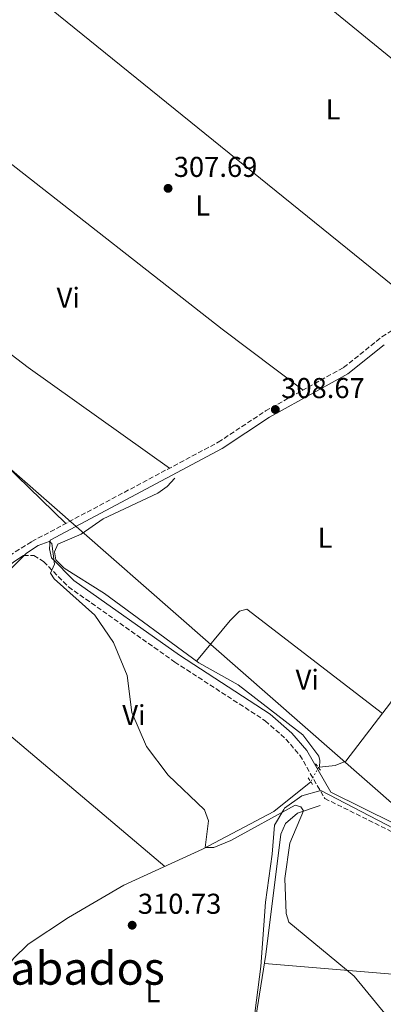
# Model space of a CAD drawing. Units: metres. Extents: x 612077 to 615577, y 4652986 to 4655354.
# Drawn here: x 613282 to 613409, y 4653424 to 4653768 of the extents above; entities that cross this region are included whole.
import ezdxf
from ezdxf.enums import TextEntityAlignment as Align

# ---------------------------------------------------------------- set-up
doc = ezdxf.new("R2010")
doc.units = ezdxf.units.M
doc.header["$MEASUREMENT"] = 0
for name, pattern in [('DGN Style 2', [1.7399219301090239, 1.043953158065414, -0.6959687720436097]), ('DGN Style 3', [2.435890702152634, 1.739921930109024, -0.6959687720436097]), ('DGN Style 5', [1.217945351076317, 0.5219765790327072, -0.6959687720436097])]:
    doc.linetypes.add(name, pattern=pattern)
for name, color, linetype, lineweight in [('Acequia sin especificar', 4, 'Continuous', 0), ('Acequia sin especificar no vista', 4, 'DGN Style 5', 0), ('Camino', 7, 'DGN Style 3', 0), ('Cota de punto acotado terreno', 7, 'Continuous', 0), ('Curva de nivel intermedia', 30, 'Continuous', 0), ('Embalse', 142, 'Continuous', 13), ('Etiqueta de uso rústico', 92, 'Continuous', 0), ('Gasoducto', 7, 'Continuous', 13), ('Límite de municipio', 7, 'Continuous', 0), ('Línea de cambio de uso (parcela vista)', 92, 'Continuous', 0), ('Margen derecho', 7, 'Continuous', 0), ('Pontón-alcantarilla (pasos de agua)', 1, 'DGN Style 2', 0), ('Punto acotado terreno (símbolo)', 7, 'Continuous', 0), ('Texto de Área (paraje) menor', 7, 'Continuous', 0)]:
    doc.layers.add(name, color=color, linetype=linetype, lineweight=lineweight)
doc.styles.add('Style-Arial', font='arial.ttf')

# ---------------------------------------------------------------- blocks, each defined once
blk = doc.blocks.new('5PATER')
at = {"layer": 'Embalse', "linetype": 'Continuous', "lineweight": 0}
h = blk.add_hatch(color=51, dxfattribs=at)
edge = h.paths.add_edge_path()
edge.add_ellipse((0, 0), major_axis=(-0.1095731443231308, -0.1110710700762829), ratio=0.9994222409660317, start_angle=0, end_angle=360)

msp = doc.modelspace()

# ---------------------------------------------------------------- linework, layer by layer
at = {"layer": 'Acequia sin especificar', "color": 4, "linetype": 'Continuous', "lineweight": 0, "elevation": 309.6100000000006, "flags": 128}
msp.add_lwpolyline([(613386.6399999997, 4653506.480000001), (613387.0599999996, 4653506.529999999)], dxfattribs=at)
at = {"layer": 'Acequia sin especificar', "color": 4, "linetype": 'Continuous', "lineweight": 0}
for points in [[(613387.0599999996, 4653506.529999999, 309.6100000000006), (613387.1399999997, 4653508.9, 309.3500000000058), (613386.8700000001, 4653510.460000001, 309.2599999999948), (613381.2300000006, 4653517.9, 309.3500000000058), (613358.6799999997, 4653535.380000001, 309.3500000000058), (613344.9900000002, 4653543.02, 309.3500000000058), (613312.04, 4653567.26, 309.0899999999965), (613297.9600000001, 4653576.119999999, 309.0899999999965), (613295.0899999999, 4653578.930000001, 309.0899999999965), (613294.6200000001, 4653581.779999999, 309.0899999999965), (613295.7300000006, 4653584.480000001, 309.0899999999965), (613303.8700000001, 4653587.970000001, 309.3500000000058), (613311.6100000005, 4653593.27, 309.0899999999965), (613330.6600000003, 4653602.310000001, 309.0899999999965), (613333.8499999996, 4653604.630000001, 309.0899999999965), (613336.5300000003, 4653607.460000001, 309.0899999999965)], [(613387.0599999996, 4653506.529999999, 309.6100000000006), (613392.5199999996, 4653507.199999999, 309.6100000000006), (613396.2800000003, 4653508.65, 309.6100000000006), (613411.8799999999, 4653529.100000001, 309.3500000000058), (613415.1399999997, 4653536.42, 309.3500000000058), (613417.8300000001, 4653547.91, 309.3500000000058), (613429.4199999999, 4653566.699999999, 309.0899999999965), (613434.6500000004, 4653581.84, 309.0899999999965), (613443.8600000005, 4653603.630000001, 308.8300000000018), (613444.6699999999, 4653605.25, 308.8300000000018)], [(613210.8899999997, 4653352.800000001, 311.4499999999971), (613227.1500000004, 4653369.359999999, 311.4499999999971), (613245.3700000001, 4653393.67, 311.179999999993), (613254.7100000001, 4653401.279999999, 310.9600000000065), (613275.3399999999, 4653433.41, 310.6600000000035), (613280.2599999999, 4653439.710000001, 310.6600000000035), (613285.4299999997, 4653444.76, 310.5599999999977), (613299.4699999997, 4653454.07, 310.4199999999983), (613318.7800000003, 4653465.380000001, 310.2200000000012), (613346.2100000001, 4653477.949999999, 309.820000000007), (613371.1699999999, 4653491.140000001, 309.4199999999983), (613384.0499999998, 4653501.430000001, 309.3500000000058)], [(613387.2999999998, 4653493.15, 309.929999999993), (613379.3300000001, 4653490.560000001, 309.929999999993), (613375.1299999999, 4653486.859999999, 309.9700000000012), (613373.6100000005, 4653483.210000001, 310.1900000000023), (613368.29, 4653441.119999999, 310.4499999999971), (613363.6100000005, 4653411.289999999, 310.1900000000023), (613361.0499999998, 4653352.140000001, 310.1900000000023), (613358.5800000001, 4653328.869999999, 310.4499999999971), (613358.4500000002, 4653311.880000001, 310.2299999999959), (613360.0599999996, 4653291.369999999, 310.070000000007), (613361.3799999999, 4653287.630000001, 309.929999999993), (613367.4400000004, 4653276.789999999, 309.4100000000035)]]:
    msp.add_polyline3d(points, dxfattribs=at)
at = {"layer": 'Acequia sin especificar no vista', "color": 4, "linetype": 'DGN Style 5', "lineweight": 0, "extrusion": (-0.020884258034512, -0.04072027146640379, 0.9989523047964055), "elevation": -201992.8863778634, "flags": 128}
msp.add_lwpolyline([(-1577848.046486173, 4415989.157758808), (-1577848.046486173, 4415983.476368133)], dxfattribs=at)
at = {"layer": 'Camino', "color": 7, "linetype": 'DGN Style 3', "lineweight": 0}
for points in [[(613278.8400000003, 4653580.440000002, 309.1100000000006), (613286.659999999, 4653585.359999999, 309.1000000000058), (613351.7299999995, 4653620.059999999, 308.8999999999942), (613368.2399999986, 4653631, 308.6900000000023), (613395.4499999997, 4653646.140000001, 308.4799999999959), (613408.8200000006, 4653656.840000001, 308.2700000000041), (613418.9400000015, 4653663.260000003, 308.1000000000058), (613429.1200000005, 4653667.469999999, 307.9400000000023), (613449.1900000002, 4653671.780000003, 307.9600000000063), (613452.7899999989, 4653673.63, 308.0599999999977), (613455.1900000017, 4653677.090000002, 308.0599999999977), (613463.5399999978, 4653694.620000003, 307.8999999999942), (613467.140000001, 4653700.25, 307.7700000000042), (613483.0699999988, 4653716.940000002, 307.429999999993), (613501.2099999995, 4653732.63, 306.8899999999995), (613512.5199999996, 4653739.790000001, 306.8000000000029), (613526.5299999998, 4653746.4, 306.6000000000059), (613529.8599999979, 4653748.760000003, 306.6000000000059), (613530.7099999995, 4653750.130000001, 306.6000000000059), (613530.5599999975, 4653752.210000002, 306.6000000000059), (613529.5199999983, 4653755.550000001, 306.8000000000029), (613524.9899999974, 4653762.190000001, 306.8000000000029), (613492.4899999979, 4653791.36, 306.8000000000029)], [(613283.7600000022, 4653580.440000002, 309.8800000000047), (613287.3699999999, 4653580.449999999, 309.8800000000047), (613290.7499999994, 4653578.359999999, 309.8800000000047), (613299.4699999989, 4653569.539999999, 309.8800000000047), (613336.5500000005, 4653543.289999999, 309.8800000000047), (613368.1099999989, 4653522.79, 309.8800000000047), (613375.2999999997, 4653516.410000001, 309.8800000000047), (613380.1900000002, 4653510.739999998, 310.1399999999995), (613388.9200000007, 4653495.649999999, 310.1399999999995), (613433.5799999975, 4653473.440000002, 309.5599999999978), (613504.4400000017, 4653433.969999999, 308.7400000000053), (613550.2299999993, 4653404.420000002, 308.570000000007), (613604.8999999973, 4653359.020000001, 308.570000000007), (613608.5199999984, 4653357.970000001, 308.570000000007), (613611.1299999991, 4653358.16, 308.570000000007)]]:
    msp.add_polyline3d(points, dxfattribs=at)
at = {"layer": 'Curva de nivel intermedia', "color": 30, "linetype": 'Continuous', "lineweight": 0, "elevation": 310, "flags": 128}
msp.add_lwpolyline([(613410.2800000003, 4653419.970000001), (613399.1800000002, 4653433.57), (613376.320000001, 4653452.440000001), (613375.38, 4653455.439999999), (613374.9300000007, 4653467.74), (613376.7400000013, 4653480.060000001), (613381.4400000018, 4653491.279999998), (613380.5900000002, 4653492.73), (613378.5800000008, 4653493.359999999), (613356.1500000008, 4653480.99), (613350.1600000005, 4653478.55), (613347.1200000006, 4653478.539999999), (613348.3200000009, 4653487.880000001), (613346.9000000015, 4653491.640000001), (613334.2400000015, 4653503.76), (613326.7200000002, 4653513.76), (613321.5800000015, 4653525.649999999), (613319.9200000007, 4653538.609999998), (613315.1399999997, 4653550.17), (613308.6799999999, 4653559.609999998), (613294.4800000021, 4653572.349999999), (613293.17, 4653574.359999998), (613294.5500000014, 4653577.42), (613293.5900000003, 4653584.699999998), (613292.6800000007, 4653585.409999999), (613288.8700000017, 4653583.939999999), (613284.8000000016, 4653581.289999999), (613271.280000001, 4653567.939999999)], dxfattribs=at)
at = {"layer": 'Gasoducto', "color": 7, "linetype": 'Continuous', "lineweight": 13}
msp.add_polyline3d([(613077.4800000001, 4653776.649999999, 307.25), (613192.8999999982, 4653686.32, 307.8600000000006), (613447.8400000005, 4653462.84, 309.3500000000058), (613721.3299999986, 4653230.640000001, 309.6999999999971), (613771.2899999992, 4653188.720000001, 308.3300000000018), (613734.2100000022, 4653011.730000001, 308.9199999999983)], dxfattribs=at)
at = {"layer": 'Límite de municipio', "color": 7, "linetype": 'Continuous', "lineweight": 0}
msp.add_polyline3d([(613363.9899999984, 4653417.039999999, 310.42), (613366.5799999982, 4653436.91, 310.44), (613368.25, 4653459.430000001, 310.1600000000001), (613370.5100000016, 4653476.239999998, 310.07), (613371.3599999994, 4653486.300000001, 310.06), (613374.6099999994, 4653491.850000001, 309.99), (613374.8200000003, 4653492.210000001, 309.99), (613380.8500000016, 4653496.530000002, 310.05), (613387.5500000007, 4653498.449999999, 310.13), (613415.870000001, 4653483.680000001, 309.77)], dxfattribs=at)
at = {"layer": 'Línea de cambio de uso (parcela vista)', "color": 92, "linetype": 'Continuous', "lineweight": 0, "extrusion": (0.06307394423506933, 0.08565887770378389, 0.9943260200905735), "elevation": 437636.3353504605, "flags": 128}
msp.add_lwpolyline([(2265511.73856814, -4087849.315993995), (2265379.261036736, -4087844.333647868), (2265337.510211643, -4087841.043419294)], dxfattribs=at)
at = {"layer": 'Línea de cambio de uso (parcela vista)', "color": 92, "linetype": 'Continuous', "lineweight": 0, "extrusion": (-0.005693474056354393, 0.004653418611418558, 0.9999729646587434), "elevation": 18470.51383815231, "flags": 128}
msp.add_lwpolyline([(613463.7783888725, 4653669.745231404), (613324.7831261985, 4653783.346461387)], dxfattribs=at)
at = {"layer": 'Línea de cambio de uso (parcela vista)', "color": 92, "linetype": 'Continuous', "lineweight": 0, "extrusion": (-0.6116847238090305, -0.7532259924658002, 0.2418520269350261), "elevation": -3880409.447209326, "flags": 128}
msp.add_lwpolyline([(-2457659.187381, 967514.5040813384), (-2457562.200259686, 967515.0399908057), (-2457483.999473951, 967515.400699101)], dxfattribs=at)
at = {"layer": 'Línea de cambio de uso (parcela vista)', "color": 92, "linetype": 'Continuous', "lineweight": 0, "extrusion": (-0.0006052209240261481, 0.0005864958567634606, 0.9999996448650587), "elevation": 2667.42572676344, "flags": 128}
msp.add_lwpolyline([(613344.2048934394, 4653542.885922974), (613355.9348912915, 4653557.045924702), (613359.1748906975, 4653560.265925297), (613361.7448902271, 4653560.985926086), (613409.1049118147, 4653524.605919829)], dxfattribs=at)
at = {"layer": 'Línea de cambio de uso (parcela vista)', "color": 92, "linetype": 'Continuous', "lineweight": 0, "extrusion": (0.06927766646972223, 0.09263537656027254, 0.9932871145535144), "elevation": 473874.3327210875, "flags": 128}
msp.add_lwpolyline([(2295899.408946396, -4066425.465963366), (2295867.41691614, -4066425.465963366), (2295788.325336779, -4066420.711263129)], dxfattribs=at)
at = {"layer": 'Línea de cambio de uso (parcela vista)', "color": 92, "linetype": 'Continuous', "lineweight": 0, "extrusion": (-0.04060861915298945, -0.4919480768008587, 0.8696769686397496), "elevation": -2313887.963720788, "flags": 128}
msp.add_lwpolyline([(228465.4739097673, 4077306.961293121), (228521.5054324496, 4077306.799225555), (228568.1282706409, 4077303.517357332)], dxfattribs=at)
at = {"layer": 'Línea de cambio de uso (parcela vista)', "color": 92, "linetype": 'Continuous', "lineweight": 0}
for points in [[(613250.0700000003, 4653739.99, 307.3500000000058), (613278.4699999997, 4653717.960000001, 307.3500000000058), (613353.1299999999, 4653659.49, 307.3500000000058), (613381.3200000003, 4653638.279999999, 308.5899999999965)], [(613334.6600000003, 4653610.960000001, 308.9499999999971), (613285.3499999996, 4653646.119999999, 309.4700000000012), (613224.1399999997, 4653692.99, 308.9499999999971), (613212.6900000004, 4653705.789999999, 307.6600000000035)], [(613197.1299999999, 4653688.619999999, 307.9199999999983), (613198.2000000002, 4653681.350000001, 307.9199999999983), (613209.9299999997, 4653671.730000001, 307.9199999999983), (613259.79, 4653629.26, 307.3899999999995), (613298.5199999996, 4653591.680000001, 309.070000000007)]]:
    msp.add_polyline3d(points, dxfattribs=at)
at = {"layer": 'Margen derecho', "color": 7, "linetype": 'Continuous', "lineweight": 0}
for points in [[(613409.5899999995, 4653654.109999999, 308.2799999999989), (613396.9099999993, 4653643.960000002, 308.4799999999959), (613369.6000000021, 4653628.760000003, 308.6900000000023), (613353.0700000006, 4653617.81, 308.8999999999942), (613293.0799999986, 4653585.809999999, 309.8800000000047), (613292.8000000013, 4653582.770000001, 309.8800000000047), (613293.5599999991, 4653579.680000001, 309.8800000000047), (613301.3599999998, 4653571.780000002, 309.8800000000047), (613338.1900000012, 4653545.710000002, 309.8800000000047), (613369.8799999993, 4653525.120000003, 309.8800000000047), (613377.3899999994, 4653518.470000001, 309.8800000000047), (613382.5799999973, 4653512.440000001, 310.1399999999995), (613391.0100000007, 4653497.870000003, 310.1399999999995), (613434.9499999998, 4653476.030000002, 309.5599999999978), (613505.9499999981, 4653436.480000001, 308.7400000000053), (613551.9699999985, 4653406.780000002, 308.570000000007), (613606.300000001, 4653361.649999999, 308.570000000007), (613608.8299999969, 4653360.920000004, 308.570000000007), (613610.91, 4653361.080000003, 308.570000000007)], [(613068.6499999984, 4653383.59, 310.8600000000006), (613096.4299999995, 4653408.220000001, 310.5800000000018), (613104.7499999988, 4653413.010000002, 310.5700000000069), (613132.7699999991, 4653426.420000004, 310.3699999999953), (613140.980000001, 4653432.210000002, 310.2599999999949), (613154.4300000002, 4653443.609999999, 309.7400000000052), (613179.7999999995, 4653468.340000001, 309.9400000000023), (613182.6499999971, 4653474.010000002, 309.9400000000023), (613187.5500000011, 4653481.030000002, 309.7299999999959), (613194.7899999986, 4653486.940000002, 309.7299999999959), (613234.3999999983, 4653526.090000002, 309.7100000000063), (613243.14, 4653536.800000001, 309.5299999999988), (613256.0899999985, 4653555.489999998, 309.320000000007), (613274.3900000001, 4653573.440000001, 309.2200000000011), (613280.3700000015, 4653578.31, 309.1100000000006), (613283.7600000022, 4653580.440000002, 309.8800000000047)]]:
    msp.add_polyline3d(points, dxfattribs=at)
at = {"layer": 'Pontón-alcantarilla (pasos de agua)', "color": 1, "linetype": 'DGN Style 2', "lineweight": 0, "flags": 128}
for points, elevation in [([(613385.6600000003, 4653507.74), (613387.4000000004, 4653505.5)], 309.8800000000047), ([(613383.1399999997, 4653502.83), (613384.6100000005, 4653500.57)], 310.1399999999995)]:
    msp.add_lwpolyline(points, dxfattribs=dict(at, elevation=elevation))

# ---------------------------------------------------------------- block references
at = {"layer": 'Punto acotado terreno (símbolo)', "color": 7, "linetype": 'Continuous', "lineweight": 0, "xscale": 10, "yscale": 10, "zscale": 10}
for p in [(613334.2100000002, 4653708.710000004, 307.6900000000023), (613371.6299999994, 4653631.469999999, 308.6699999999987), (613321.6799999998, 4653451.380000001, 310.7299999999964)]:
    msp.add_blockref('5PATER', p, dxfattribs=at)

# ---------------------------------------------------------------- texts
at = {"layer": 'Cota de punto acotado terreno', "color": 7, "linetype": 'Continuous', "lineweight": 0, "style": 'Style-Arial'}
for s, p in [('307.69', (613336.2000000001, 4653712.710000001, 307.6900000000023)), ('308.67', (613373.6799999997, 4653635.470000001, 308.6699999999983)), ('310.73', (613323.6600000006, 4653455.38, 310.7299999999959))]:
    msp.add_text(s, height=7.000000000000002, dxfattribs=at).set_placement(p)
at = {"layer": 'Etiqueta de uso rústico', "color": 92, "linetype": 'Continuous', "lineweight": 0, "style": 'Style-Arial'}
for s, p in [('L', (613391.8014203788, 4653736.28001, 307.2200000000012)), ('L', (613346.2814203795, 4653702.720009998, 307.6300000000047)), ('Vi', (613299.3889322176, 4653670.510009999, 308.7799999999988)), ('L', (613389.0014203782, 4653586.700009997, 309.2599999999948)), ('Vi', (613382.7689322166, 4653537.130009998, 309.5399999999936)), ('Vi', (613322.2889322215, 4653524.760010001, 309.9799999999959)), ('L', (613328.901420381, 4653427.960009999, 310.8399999999965))]:
    msp.add_text(s, height=7.000000000000002, dxfattribs=at).set_placement(p, align=Align.MIDDLE_CENTER)
at = {"layer": 'Texto de Área (paraje) menor', "color": 7, "linetype": 'Continuous', "lineweight": 0, "style": 'Style-Arial'}
msp.add_text('Los Sabados', height=11.5, dxfattribs=at).set_placement((613286.9749920296, 4653436.360009999, 310.7200000000012), align=Align.MIDDLE_CENTER)

doc.saveas('drawing.dxf')
